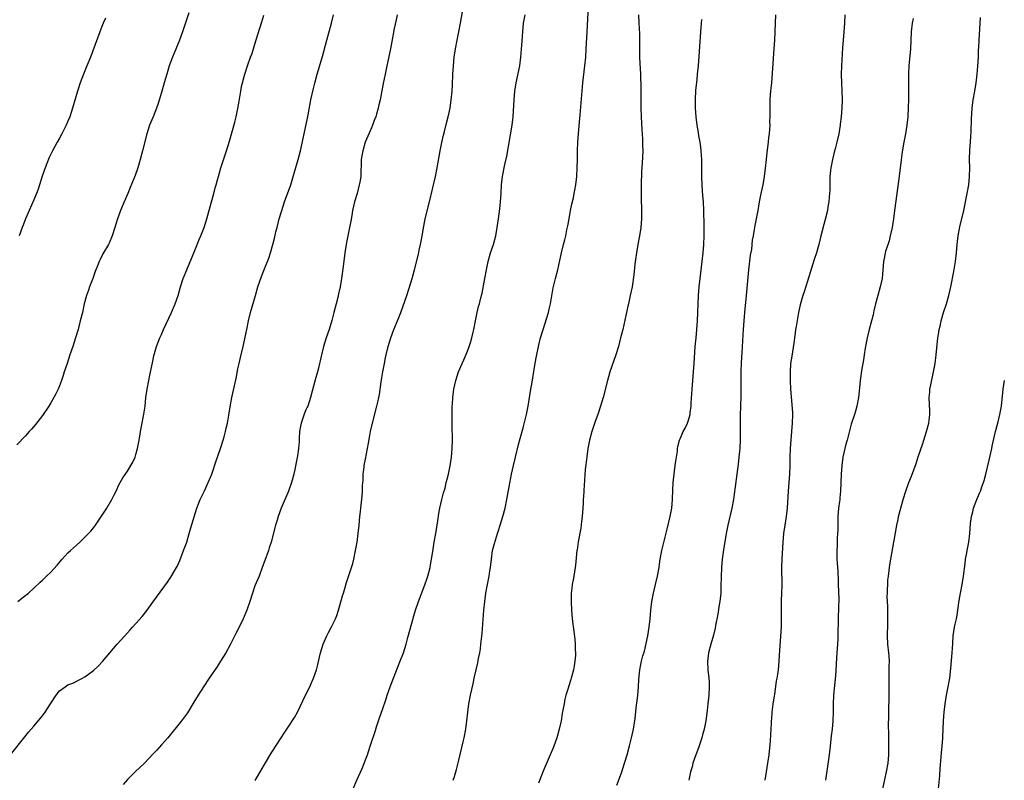
# Model space of a CAD drawing. Units: inches. Extents: x 2625000 to 2628000, y 1488000 to 1491000.
# Drawn here: x 2626176 to 2626407, y 1490047 to 1490226 of the extents above; entities that cross this region are included whole.
import ezdxf

# ---------------------------------------------------------------- set-up
doc = ezdxf.new("R2010")
doc.units = ezdxf.units.IN
doc.header["$MEASUREMENT"] = 0
doc.layers.add('LD26251488_10ft', color=61, linetype='Continuous')

msp = doc.modelspace()

# ---------------------------------------------------------------- linework, layer by layer
at = {"layer": 'LD26251488_10ft'}
for points, elevation in [([(2626215.41, 1490227.41), (2626213.96, 1490223), (2626213.23, 1490221), (2626212.02, 1490217.98), (2626211.61, 1490217), (2626210.85, 1490215), (2626210.23, 1490213), (2626209.67, 1490211), (2626209, 1490208.75), (2626208.11, 1490205.89), (2626207.81, 1490205), (2626207.02, 1490202.98), (2626206.19, 1490201), (2626205.52, 1490199), (2626204.54, 1490195), (2626204.02, 1490193), (2626203.45, 1490191), (2626202.83, 1490189.17), (2626201.65, 1490186.35), (2626201.05, 1490185), (2626200.21, 1490183), (2626199.4, 1490181), (2626198.66, 1490179), (2626198.25, 1490177.75), (2626198.03, 1490177), (2626197.41, 1490175), (2626196.69, 1490173.31), (2626196.54, 1490173), (2626195.22, 1490170.78), (2626194.54, 1490169.46), (2626194.31, 1490169), (2626193.93, 1490167.93), (2626193.41, 1490166.59), (2626192.87, 1490165), (2626192.07, 1490163), (2626191.8, 1490162.2), (2626191.34, 1490161), (2626190.82, 1490159), (2626190.39, 1490157), (2626189.91, 1490155), (2626189.37, 1490153), (2626188.79, 1490151), (2626188.15, 1490149), (2626187.48, 1490147), (2626186.79, 1490145), (2626186.12, 1490143), (2626185.86, 1490142.14), (2626185.47, 1490141), (2626185, 1490139.72), (2626184.7, 1490139), (2626184.16, 1490137.84), (2626183.71, 1490137), (2626183, 1490135.76), (2626182.54, 1490135), (2626181, 1490132.77), (2626179.35, 1490130.65), (2626178.44, 1490129.56), (2626177.91, 1490129), (2626177, 1490127.96), (2626175, 1490125.85)], 9370), ([(2626231.05, 1490046.95), (2626233.26, 1490050.74), (2626235, 1490053.62), (2626237.13, 1490057), (2626237.88, 1490058.12), (2626239, 1490059.76), (2626240.27, 1490061.73), (2626241, 1490063.05), (2626242.29, 1490065.71), (2626243, 1490067.14), (2626243.89, 1490069), (2626244.23, 1490069.77), (2626244.75, 1490071), (2626245.45, 1490073), (2626245.8, 1490074.2), (2626246.45, 1490077), (2626247.03, 1490079), (2626247.91, 1490081), (2626248.27, 1490081.73), (2626249, 1490083.06), (2626249.94, 1490085), (2626250.25, 1490085.75), (2626250.67, 1490087), (2626251, 1490088.11), (2626251.63, 1490090.37), (2626251.79, 1490091), (2626252.13, 1490092.13), (2626252.52, 1490093.48), (2626253.7, 1490097), (2626254, 1490098), (2626254.27, 1490099), (2626254.69, 1490101), (2626255.01, 1490103), (2626255.28, 1490105), (2626255.5, 1490107), (2626255.68, 1490109), (2626255.81, 1490110.19), (2626255.88, 1490111), (2626256.21, 1490113.79), (2626256.3, 1490115), (2626256.32, 1490116.32), (2626256.43, 1490117.57), (2626256.47, 1490119), (2626256.66, 1490120.66), (2626256.71, 1490121), (2626257, 1490122.49), (2626257.51, 1490125), (2626257.71, 1490126.29), (2626258.03, 1490128.03), (2626258.18, 1490129), (2626258.64, 1490131), (2626259.7, 1490135), (2626259.88, 1490135.88), (2626260.15, 1490137), (2626260.3, 1490137.7), (2626260.72, 1490140.72), (2626261.09, 1490143), (2626261.45, 1490145), (2626261.7, 1490146.3), (2626261.85, 1490147), (2626262.33, 1490149), (2626262.94, 1490151), (2626263.7, 1490153), (2626264.51, 1490155), (2626265.28, 1490157), (2626266.74, 1490161), (2626267.3, 1490162.7), (2626267.97, 1490165), (2626268.18, 1490165.82), (2626268.51, 1490167), (2626269.52, 1490171), (2626269.65, 1490171.65), (2626269.98, 1490173), (2626270.18, 1490174.18), (2626270.35, 1490175), (2626270.7, 1490177.3), (2626271.02, 1490178.98), (2626272.07, 1490183), (2626273.44, 1490189), (2626273.85, 1490191), (2626274.57, 1490195), (2626274.95, 1490196.95), (2626275.33, 1490198.67), (2626275.58, 1490199.58), (2626276.16, 1490201.84), (2626276.48, 1490203), (2626276.89, 1490205), (2626277.18, 1490207), (2626277.37, 1490209), (2626277.45, 1490210.55), (2626277.54, 1490213), (2626277.68, 1490215), (2626277.9, 1490217), (2626278.19, 1490219), (2626278.58, 1490221), (2626278.99, 1490223), (2626279.36, 1490225), (2626280.03, 1490229)], 9410), ([(2626277.65, 1490047), (2626277.92, 1490047.92), (2626278.45, 1490049.55), (2626279, 1490051.72), (2626280.01, 1490056.01), (2626280.23, 1490057), (2626280.61, 1490059), (2626280.87, 1490061), (2626281.08, 1490063), (2626281.34, 1490065), (2626281.72, 1490067), (2626282.32, 1490069.68), (2626282.57, 1490071), (2626283.01, 1490073), (2626283.41, 1490074.59), (2626283.61, 1490075.61), (2626283.91, 1490077), (2626284.06, 1490077.94), (2626284.17, 1490079), (2626284.28, 1490080.28), (2626284.45, 1490081.55), (2626284.87, 1490087), (2626285.07, 1490089), (2626285.33, 1490091), (2626285.67, 1490093), (2626286.08, 1490095), (2626286.28, 1490096.28), (2626286.41, 1490097), (2626286.62, 1490099), (2626286.89, 1490101), (2626287.32, 1490102.68), (2626288.05, 1490105), (2626288.29, 1490105.71), (2626288.68, 1490107), (2626289.3, 1490109), (2626289.84, 1490111), (2626290.25, 1490113), (2626291.39, 1490119), (2626291.81, 1490121), (2626292.27, 1490123), (2626293, 1490125.97), (2626293.38, 1490127.38), (2626294.1, 1490129.9), (2626294.89, 1490133), (2626295.3, 1490135), (2626295.94, 1490139), (2626296.13, 1490140.13), (2626296.4, 1490141.6), (2626296.95, 1490145.05), (2626297.25, 1490146.75), (2626297.72, 1490149), (2626298.2, 1490151), (2626298.77, 1490153), (2626300.02, 1490157), (2626300.23, 1490157.77), (2626300.52, 1490159), (2626301.19, 1490162.81), (2626301.74, 1490165), (2626302.27, 1490167), (2626302.76, 1490169.24), (2626303.11, 1490171), (2626303.6, 1490173), (2626303.91, 1490174.09), (2626304.12, 1490175), (2626304.41, 1490176.41), (2626304.64, 1490177.36), (2626304.9, 1490179), (2626305.25, 1490181), (2626305.53, 1490182.47), (2626305.91, 1490183.91), (2626306.13, 1490185), (2626306.24, 1490185.76), (2626306.48, 1490187), (2626306.69, 1490189), (2626306.82, 1490191), (2626306.88, 1490193), (2626306.9, 1490195), (2626306.95, 1490197), (2626307.09, 1490199.09), (2626307.43, 1490202.57), (2626307.5, 1490203.5), (2626307.75, 1490206.25), (2626308.15, 1490211), (2626308.28, 1490212.28), (2626308.61, 1490215), (2626308.81, 1490217), (2626308.95, 1490219), (2626309.15, 1490223), (2626309.49, 1490229)], 9430), ([(2626173.49, 1490053), (2626176.82, 1490057.18), (2626177.72, 1490058.28), (2626179, 1490059.71), (2626181, 1490062.16), (2626181.63, 1490063), (2626182.92, 1490065), (2626184.19, 1490067), (2626185, 1490068), (2626186.31, 1490069), (2626187, 1490069.44), (2626188.13, 1490069.87), (2626190.42, 1490071), (2626191, 1490071.32), (2626193, 1490072.8), (2626194.13, 1490073.87), (2626195.1, 1490074.9), (2626196.87, 1490077), (2626198.61, 1490079), (2626200.42, 1490081), (2626201.66, 1490082.34), (2626202.22, 1490083), (2626203, 1490083.86), (2626204.46, 1490085.54), (2626205.6, 1490087), (2626207, 1490088.89), (2626210.42, 1490093.58), (2626211.23, 1490094.77), (2626212.55, 1490097), (2626212.71, 1490097.29), (2626213.33, 1490098.67), (2626214.22, 1490101), (2626214.94, 1490103), (2626215.54, 1490105), (2626215.86, 1490106.14), (2626217.36, 1490111), (2626218.12, 1490113), (2626219.09, 1490115.09), (2626220, 1490117), (2626220.31, 1490117.69), (2626220.82, 1490119), (2626221.9, 1490122.1), (2626222.87, 1490125), (2626223.51, 1490127), (2626223.72, 1490127.72), (2626224.07, 1490129), (2626224.23, 1490129.76), (2626224.53, 1490131), (2626224.86, 1490132.86), (2626225.17, 1490134.83), (2626225.56, 1490137), (2626226.54, 1490141.46), (2626227, 1490143.73), (2626227.28, 1490145), (2626227.61, 1490146.39), (2626228.21, 1490149), (2626229.05, 1490153), (2626229.48, 1490155), (2626229.98, 1490157), (2626230.34, 1490158.34), (2626231.1, 1490161), (2626231.7, 1490163), (2626232.54, 1490165.46), (2626233.23, 1490167.23), (2626234.25, 1490169.75), (2626234.66, 1490171), (2626235.24, 1490173), (2626235.6, 1490174.4), (2626235.94, 1490175.94), (2626236.2, 1490177), (2626236.73, 1490179), (2626237.33, 1490181), (2626237.98, 1490183), (2626239.4, 1490187), (2626240.25, 1490189.75), (2626241.19, 1490193), (2626241.7, 1490195), (2626242.59, 1490199), (2626243.34, 1490202.66), (2626243.48, 1490203.48), (2626244.18, 1490207), (2626244.67, 1490209.33), (2626245.08, 1490210.92), (2626245.66, 1490213), (2626246.85, 1490217.15), (2626247.87, 1490221), (2626249.03, 1490225), (2626249.51, 1490227)], 9390), ([(2626175.2, 1490089), (2626176.18, 1490089.82), (2626177.72, 1490091), (2626179, 1490092.19), (2626180.43, 1490093.57), (2626181, 1490094.06), (2626181.98, 1490095), (2626183, 1490095.95), (2626184.45, 1490097.55), (2626185.67, 1490099), (2626187, 1490100.45), (2626187.57, 1490101), (2626189, 1490102.31), (2626189.78, 1490103), (2626191, 1490104.14), (2626192.4, 1490105.6), (2626193, 1490106.32), (2626193.5, 1490107), (2626194.93, 1490109.07), (2626196.13, 1490111), (2626197.32, 1490113), (2626197.87, 1490114.13), (2626198.31, 1490115), (2626199, 1490116.44), (2626199.29, 1490117), (2626199.92, 1490118.08), (2626201, 1490119.7), (2626202.23, 1490121.77), (2626202.78, 1490123), (2626203, 1490123.63), (2626203.4, 1490125), (2626203.78, 1490127), (2626203.94, 1490127.94), (2626204.09, 1490129), (2626204.23, 1490129.77), (2626204.88, 1490133.12), (2626205.14, 1490135), (2626205.36, 1490137), (2626205.62, 1490139), (2626206, 1490141), (2626206.28, 1490142.28), (2626206.86, 1490145.14), (2626207.21, 1490146.79), (2626207.85, 1490149), (2626208.64, 1490151), (2626209, 1490151.79), (2626209.5, 1490153), (2626211.33, 1490157), (2626212.21, 1490159), (2626212.94, 1490161), (2626213.51, 1490163), (2626214.12, 1490165), (2626214.93, 1490167), (2626217, 1490171.98), (2626217.86, 1490174.14), (2626218.23, 1490175), (2626219.03, 1490177), (2626219.68, 1490179), (2626220.74, 1490183), (2626221.31, 1490185), (2626221.67, 1490186.33), (2626221.87, 1490187), (2626222.21, 1490188.21), (2626222.4, 1490189), (2626222.97, 1490191), (2626223.95, 1490194.05), (2626224.27, 1490195), (2626225, 1490197.31), (2626226.23, 1490201.77), (2626226.56, 1490203), (2626227, 1490204.96), (2626227.3, 1490206.7), (2626227.66, 1490209), (2626227.86, 1490210.14), (2626228.05, 1490211), (2626228.45, 1490212.45), (2626228.58, 1490213), (2626229.23, 1490215), (2626229.94, 1490217), (2626230.24, 1490217.76), (2626230.67, 1490219), (2626231, 1490220.04), (2626231.66, 1490222.34), (2626232.64, 1490225.36), (2626233.07, 1490226.93)], 9380), ([(2626195.83, 1490226.17), (2626195.31, 1490225), (2626195, 1490224.23), (2626194.52, 1490223), (2626192.28, 1490217), (2626191.47, 1490215), (2626190.64, 1490213), (2626189.9, 1490211), (2626189.26, 1490209), (2626188.09, 1490205), (2626187.42, 1490203), (2626187, 1490201.96), (2626186.58, 1490201), (2626185.57, 1490199), (2626185, 1490197.98), (2626184.43, 1490197), (2626183.33, 1490195), (2626182.57, 1490193.43), (2626182.04, 1490192.04), (2626181.62, 1490191), (2626180.97, 1490189.03), (2626180.33, 1490187), (2626180, 1490186), (2626179.62, 1490185), (2626179, 1490183.49), (2626177.84, 1490181), (2626176.99, 1490179), (2626176.44, 1490177.56), (2626176.26, 1490177), (2626175.52, 1490175)], 9360), ([(2626264.44, 1490227), (2626264.22, 1490225.78), (2626263.78, 1490223.78), (2626263.55, 1490222.45), (2626262.89, 1490219), (2626262.01, 1490215), (2626261.6, 1490213), (2626261.18, 1490210.82), (2626260.47, 1490207), (2626260.18, 1490205.82), (2626260, 1490205), (2626259.61, 1490203.61), (2626259.4, 1490203), (2626259.28, 1490202.72), (2626259, 1490201.87), (2626258.75, 1490201.25), (2626258.66, 1490201), (2626258.43, 1490200.43), (2626257.55, 1490198.45), (2626256.96, 1490197.04), (2626256.34, 1490195), (2626256.17, 1490193.83), (2626256.02, 1490193), (2626255.97, 1490191.97), (2626255.94, 1490190.06), (2626255.87, 1490189), (2626255.65, 1490187.65), (2626255.55, 1490187), (2626255.02, 1490185), (2626254.44, 1490183), (2626253.98, 1490181), (2626253.76, 1490179.76), (2626253.56, 1490178.44), (2626253.27, 1490177), (2626252.82, 1490175), (2626252.52, 1490173.48), (2626252.43, 1490173), (2626252.15, 1490171), (2626251.77, 1490167.77), (2626251.39, 1490165), (2626251.05, 1490163), (2626250.66, 1490161.34), (2626250.49, 1490160.49), (2626250.11, 1490159), (2626249.86, 1490158.14), (2626249.59, 1490157), (2626249.07, 1490155.07), (2626248.42, 1490153), (2626247.72, 1490151), (2626247.1, 1490149), (2626246.62, 1490147), (2626246.34, 1490145.66), (2626246.19, 1490145), (2626245.91, 1490143.91), (2626245.7, 1490143), (2626245.18, 1490141.18), (2626244.06, 1490137), (2626243.41, 1490135), (2626243.29, 1490134.71), (2626243, 1490134.07), (2626242.69, 1490133.31), (2626241.86, 1490131), (2626241.72, 1490130.28), (2626241.5, 1490129), (2626241.41, 1490127.41), (2626241.4, 1490126.6), (2626241.26, 1490125), (2626241, 1490123.29), (2626240.65, 1490121.35), (2626240.43, 1490120.43), (2626240.14, 1490119), (2626239.62, 1490117), (2626238.91, 1490115), (2626237.17, 1490111), (2626236.44, 1490109), (2626236.19, 1490108.19), (2626235.85, 1490107), (2626235.68, 1490106.32), (2626234.79, 1490103), (2626234.37, 1490101.63), (2626234.16, 1490101), (2626233.34, 1490098.66), (2626232.73, 1490097), (2626231.97, 1490095), (2626231, 1490092.69), (2626230.4, 1490091), (2626229.77, 1490089), (2626229.07, 1490087), (2626228.21, 1490085), (2626227.19, 1490082.81), (2626226.52, 1490081.48), (2626225.14, 1490078.86), (2626224.11, 1490077), (2626222.92, 1490075), (2626222.15, 1490073.85), (2626220.21, 1490071), (2626218.87, 1490069), (2626217.6, 1490067), (2626216.65, 1490065.35), (2626215.14, 1490062.86), (2626213.74, 1490061), (2626210.46, 1490057), (2626209, 1490055.31), (2626207.89, 1490054.11), (2626207, 1490053.12), (2626205, 1490051.05), (2626202.82, 1490049), (2626201, 1490047.15), (2626199.97, 1490046.03)], 9400), ([(2626254.07, 1490045), (2626255, 1490047.04), (2626256.21, 1490049.79), (2626257, 1490051.79), (2626257.44, 1490053), (2626258.12, 1490055), (2626259.32, 1490058.68), (2626259.6, 1490059.6), (2626260.08, 1490061), (2626260.33, 1490061.67), (2626261, 1490063.63), (2626261.84, 1490066.16), (2626262.1, 1490067), (2626262.83, 1490069), (2626264.55, 1490073.45), (2626265.12, 1490074.88), (2626265.91, 1490077), (2626266.55, 1490079), (2626267, 1490080.55), (2626267.93, 1490083.93), (2626268.37, 1490085.63), (2626268.8, 1490087), (2626269.49, 1490089), (2626271, 1490092.96), (2626271.51, 1490094.49), (2626271.67, 1490095), (2626271.87, 1490095.87), (2626272.18, 1490097), (2626272.32, 1490097.68), (2626272.81, 1490100.81), (2626273.18, 1490103), (2626273.54, 1490105), (2626274.03, 1490108.03), (2626274.27, 1490109.73), (2626274.53, 1490111), (2626275, 1490113), (2626275.39, 1490114.61), (2626275.71, 1490115.71), (2626276.01, 1490117), (2626276.18, 1490117.82), (2626276.52, 1490119), (2626276.95, 1490120.95), (2626277.24, 1490123), (2626277.41, 1490125), (2626277.46, 1490127), (2626277.4, 1490130.6), (2626277.42, 1490131.42), (2626277.4, 1490133), (2626277.43, 1490133.43), (2626277.42, 1490135), (2626277.47, 1490135.47), (2626277.53, 1490137), (2626277.68, 1490138.32), (2626277.79, 1490139), (2626278.24, 1490141), (2626278.88, 1490143), (2626279.71, 1490145), (2626280.12, 1490145.88), (2626281, 1490147.9), (2626281.41, 1490149), (2626281.81, 1490150.19), (2626282.03, 1490151), (2626282.33, 1490152.33), (2626282.5, 1490153), (2626282.89, 1490155), (2626283.31, 1490157), (2626283.62, 1490158.38), (2626283.82, 1490159), (2626284.09, 1490160.09), (2626284.44, 1490161.56), (2626285.08, 1490165), (2626285.48, 1490167), (2626285.9, 1490169), (2626286.44, 1490171), (2626287.11, 1490173), (2626287.67, 1490175), (2626288.02, 1490177), (2626288.27, 1490179), (2626288.61, 1490181.39), (2626288.8, 1490183), (2626288.94, 1490185), (2626289.03, 1490187), (2626289.24, 1490189), (2626289.78, 1490191.78), (2626290.23, 1490193.77), (2626291.51, 1490201), (2626291.66, 1490202.34), (2626291.76, 1490203), (2626291.97, 1490207), (2626292.17, 1490209), (2626292.48, 1490211), (2626293.28, 1490215), (2626293.57, 1490217), (2626293.81, 1490219.81), (2626294.19, 1490225), (2626294.53, 1490227)], 9420), ([(2626321.22, 1490227), (2626321.34, 1490225), (2626321.46, 1490222.54), (2626321.48, 1490221), (2626321.46, 1490219.46), (2626321.48, 1490218.52), (2626321.47, 1490217), (2626321.52, 1490215.52), (2626321.62, 1490214.38), (2626321.69, 1490213), (2626321.72, 1490211.72), (2626321.76, 1490211), (2626321.78, 1490210.22), (2626321.76, 1490207), (2626321.78, 1490205), (2626321.83, 1490203), (2626321.99, 1490199.99), (2626322.15, 1490197.85), (2626322.19, 1490197), (2626322.19, 1490196.19), (2626322.22, 1490195), (2626322.1, 1490192.1), (2626321.96, 1490190.04), (2626321.86, 1490187), (2626321.83, 1490185), (2626321.84, 1490183.84), (2626321.93, 1490181), (2626321.95, 1490179), (2626321.82, 1490177), (2626321.49, 1490175), (2626321.09, 1490173), (2626320.75, 1490171), (2626320.55, 1490169.45), (2626320.38, 1490168.38), (2626320.14, 1490165.86), (2626319.72, 1490163), (2626319.31, 1490161), (2626318.85, 1490159), (2626318.82, 1490158.82), (2626318.43, 1490157), (2626318.29, 1490156.29), (2626317.52, 1490153), (2626317.03, 1490151), (2626316.51, 1490149), (2626315.92, 1490147), (2626314.52, 1490143), (2626314.16, 1490141.84), (2626313.91, 1490141), (2626312.89, 1490137), (2626312.32, 1490135), (2626311.64, 1490133), (2626311, 1490131.34), (2626310.23, 1490129), (2626309.72, 1490127), (2626309.34, 1490125), (2626309.04, 1490123.04), (2626308.83, 1490121.17), (2626308.77, 1490120.77), (2626308.63, 1490119), (2626308.56, 1490117.44), (2626308.43, 1490116.43), (2626308.32, 1490113.68), (2626308.24, 1490113), (2626308.19, 1490112.19), (2626308.13, 1490111), (2626307.99, 1490109), (2626307.85, 1490107.85), (2626307.7, 1490106.3), (2626307.05, 1490103.05), (2626306.78, 1490101.22), (2626306.74, 1490101), (2626306.43, 1490097.57), (2626306.35, 1490097), (2626306.01, 1490095), (2626305.84, 1490094.16), (2626305.65, 1490093), (2626305.5, 1490091.5), (2626305.43, 1490091), (2626305.39, 1490089), (2626305.45, 1490087), (2626305.62, 1490085), (2626305.98, 1490082.02), (2626306.22, 1490080.22), (2626306.32, 1490079), (2626306.35, 1490077.65), (2626306.4, 1490077), (2626306.39, 1490076.39), (2626306.29, 1490075), (2626306.06, 1490073.94), (2626305.94, 1490073), (2626305.57, 1490071.57), (2626305.4, 1490071), (2626305.29, 1490070.71), (2626304.81, 1490069.19), (2626304.68, 1490068.68), (2626304.17, 1490067), (2626303.93, 1490066.07), (2626303.71, 1490065), (2626303.45, 1490063.45), (2626303.3, 1490062.7), (2626303.01, 1490061), (2626302.59, 1490059), (2626302.03, 1490057), (2626301.3, 1490055), (2626301, 1490054.25), (2626300.46, 1490053), (2626298.84, 1490049.16), (2626297.69, 1490046.31)], 9440), ([(2626316.16, 1490045.84), (2626317, 1490048.1), (2626317.32, 1490049), (2626317.97, 1490051), (2626318.54, 1490053), (2626319.13, 1490055.13), (2626319.62, 1490057), (2626320.07, 1490059), (2626320.47, 1490061.53), (2626320.77, 1490064.77), (2626320.84, 1490065.16), (2626321.05, 1490066.95), (2626321.25, 1490069), (2626321.32, 1490070.68), (2626321.51, 1490073), (2626321.81, 1490074.19), (2626321.96, 1490075), (2626322.27, 1490076.27), (2626322.61, 1490077.39), (2626323.4, 1490081), (2626323.75, 1490083), (2626323.98, 1490085), (2626324.16, 1490087), (2626324.4, 1490089), (2626324.78, 1490091), (2626325.27, 1490093), (2626325.73, 1490095), (2626326.06, 1490097), (2626326.16, 1490097.84), (2626326.33, 1490099), (2626326.71, 1490101), (2626327.94, 1490106.06), (2626328.71, 1490109), (2626329.08, 1490111), (2626329.23, 1490113), (2626329.3, 1490115.3), (2626329.41, 1490117), (2626329.61, 1490119), (2626329.72, 1490119.72), (2626329.88, 1490121), (2626329.98, 1490122.02), (2626330.38, 1490124.38), (2626330.43, 1490125), (2626330.5, 1490125.5), (2626330.87, 1490127), (2626331, 1490127.32), (2626331.74, 1490129), (2626332.19, 1490129.81), (2626332.75, 1490131), (2626333, 1490131.68), (2626333.38, 1490133), (2626333.41, 1490133.41), (2626333.62, 1490135), (2626333.63, 1490135.64), (2626333.82, 1490139), (2626334.19, 1490143), (2626334.35, 1490145), (2626334.6, 1490149), (2626334.78, 1490151), (2626334.99, 1490152.99), (2626335.15, 1490155), (2626335.37, 1490161), (2626335.5, 1490163), (2626335.71, 1490165), (2626336.25, 1490169), (2626336.45, 1490171), (2626336.59, 1490173), (2626336.66, 1490175), (2626336.65, 1490177.35), (2626336.59, 1490181), (2626336.49, 1490183), (2626336.38, 1490184.38), (2626336.21, 1490187), (2626336.15, 1490189), (2626336.14, 1490189.86), (2626336.17, 1490192.17), (2626336.14, 1490193), (2626336.07, 1490193.93), (2626336, 1490195), (2626335.89, 1490195.89), (2626335.73, 1490197), (2626335.44, 1490198.56), (2626335.34, 1490199.34), (2626335.02, 1490201), (2626334.78, 1490203), (2626334.68, 1490205), (2626334.68, 1490207), (2626334.76, 1490209.24), (2626335, 1490211.73), (2626335.15, 1490213), (2626335.33, 1490215), (2626335.61, 1490218.39), (2626335.89, 1490223), (2626336, 1490224), (2626336.16, 1490225.84)], 9450), ([(2626353.47, 1490227), (2626353.35, 1490225), (2626353.2, 1490221), (2626353.1, 1490219), (2626352.71, 1490213.29), (2626352.49, 1490211), (2626352.34, 1490209.66), (2626352.26, 1490209), (2626352.19, 1490208.19), (2626352.12, 1490207), (2626352.13, 1490205.87), (2626352.1, 1490205), (2626352.12, 1490203), (2626352.09, 1490201.91), (2626352.11, 1490201), (2626352.07, 1490200.07), (2626351.98, 1490199), (2626351.85, 1490198.15), (2626351.74, 1490197), (2626351.41, 1490194.59), (2626351.24, 1490193), (2626351.05, 1490190.95), (2626350.82, 1490189), (2626350.47, 1490187), (2626350.04, 1490185), (2626349.66, 1490183), (2626349.29, 1490181), (2626348.57, 1490177.43), (2626348.47, 1490176.47), (2626348.21, 1490175), (2626348, 1490174), (2626347.92, 1490173), (2626347.78, 1490171.78), (2626347.54, 1490170.46), (2626347.15, 1490167), (2626346.6, 1490161), (2626346.17, 1490157), (2626346.08, 1490156.08), (2626345.99, 1490155), (2626345.85, 1490153), (2626345.77, 1490151.77), (2626345.7, 1490150.3), (2626345.51, 1490147.51), (2626345.48, 1490146.52), (2626345.38, 1490145), (2626345.31, 1490143.31), (2626345.27, 1490141), (2626345.3, 1490139.3), (2626345.3, 1490137), (2626345.25, 1490135.25), (2626345.25, 1490134.75), (2626345.17, 1490133), (2626345.14, 1490131.14), (2626345.16, 1490129), (2626345.16, 1490127.16), (2626345.06, 1490125), (2626345, 1490124.41), (2626344.85, 1490123), (2626344.65, 1490121.35), (2626344.18, 1490117.82), (2626343.97, 1490115.97), (2626343.71, 1490114.29), (2626343.55, 1490113), (2626343.2, 1490111), (2626342.27, 1490107), (2626341.87, 1490105), (2626341.2, 1490101.2), (2626340.88, 1490099), (2626340.74, 1490097), (2626340.64, 1490092.64), (2626340.57, 1490091), (2626340.37, 1490089), (2626340.24, 1490088.24), (2626339.91, 1490086.09), (2626339.38, 1490083.38), (2626339.27, 1490082.73), (2626338.88, 1490081.12), (2626338.22, 1490079), (2626337.67, 1490077), (2626337.52, 1490075.52), (2626337.46, 1490075), (2626337.57, 1490073), (2626337.77, 1490071), (2626337.82, 1490070.18), (2626337.86, 1490069), (2626337.77, 1490067), (2626337.69, 1490066.31), (2626337.58, 1490065), (2626337.41, 1490063.41), (2626337.07, 1490061), (2626336.66, 1490059), (2626336.31, 1490057.69), (2626336.15, 1490057), (2626335.37, 1490054.63), (2626334.72, 1490053), (2626334.02, 1490051), (2626333.83, 1490050.17), (2626333.5, 1490049), (2626333.07, 1490047)], 9460), ([(2626369.78, 1490227), (2626369.71, 1490225), (2626369.55, 1490223), (2626369.36, 1490221), (2626369.21, 1490219.21), (2626368.96, 1490215), (2626368.91, 1490212.91), (2626368.99, 1490211), (2626369.1, 1490209.1), (2626369.15, 1490207), (2626369.1, 1490205), (2626368.93, 1490203), (2626368.7, 1490201.3), (2626368.68, 1490201), (2626368.35, 1490199), (2626367.9, 1490197), (2626367.49, 1490195.49), (2626367.3, 1490194.7), (2626366.85, 1490193), (2626366.48, 1490191), (2626366.41, 1490190.41), (2626366.28, 1490189), (2626366.24, 1490188.24), (2626366.22, 1490185.78), (2626366.19, 1490185), (2626366.09, 1490184.09), (2626366.02, 1490183), (2626365.8, 1490181.8), (2626365.68, 1490181), (2626365.17, 1490178.83), (2626364.14, 1490175), (2626363.64, 1490173), (2626363.08, 1490171), (2626362.57, 1490169.43), (2626361, 1490164.34), (2626360.18, 1490161.82), (2626359.87, 1490161), (2626359.23, 1490158.77), (2626358.87, 1490157), (2626358.29, 1490153.71), (2626358.19, 1490153), (2626358.09, 1490152.09), (2626357.94, 1490151), (2626357.79, 1490149.79), (2626357.28, 1490146.72), (2626357.03, 1490145), (2626356.92, 1490143), (2626356.92, 1490141), (2626357.01, 1490138.99), (2626357.33, 1490135.33), (2626357.43, 1490133.43), (2626357.45, 1490133), (2626357.42, 1490131), (2626357.26, 1490129), (2626357.07, 1490127.07), (2626356.9, 1490125), (2626356.82, 1490123), (2626356.8, 1490121), (2626356.75, 1490119), (2626356.63, 1490117), (2626356.48, 1490115), (2626356.23, 1490111), (2626355.99, 1490109), (2626355.63, 1490107), (2626355.36, 1490105), (2626355.21, 1490103), (2626354.96, 1490099), (2626354.9, 1490097), (2626354.92, 1490092.91), (2626354.86, 1490091), (2626354.78, 1490089.22), (2626354.77, 1490087), (2626354.8, 1490085), (2626354.77, 1490083), (2626354.44, 1490077.56), (2626354.35, 1490076.35), (2626354.27, 1490075), (2626354.07, 1490073), (2626353.92, 1490071.92), (2626353.77, 1490071), (2626353.65, 1490070.35), (2626353.2, 1490067.2), (2626353.17, 1490066.83), (2626352.87, 1490064.87), (2626352.62, 1490063), (2626352.52, 1490061.48), (2626352.46, 1490061), (2626352.43, 1490060.43), (2626352.36, 1490059), (2626352.27, 1490057.73), (2626352.2, 1490056.2), (2626351.9, 1490053), (2626351.6, 1490051), (2626351.25, 1490049), (2626350.95, 1490047)], 9470), ([(2626385.85, 1490226.15), (2626385.64, 1490225), (2626385.38, 1490223), (2626385.2, 1490219), (2626384.85, 1490215), (2626384.75, 1490213.25), (2626384.72, 1490211), (2626384.74, 1490207), (2626384.7, 1490205.3), (2626384.56, 1490203), (2626384.34, 1490201), (2626384.03, 1490199), (2626383.65, 1490197), (2626383.26, 1490194.74), (2626383, 1490192.85), (2626382.45, 1490188.45), (2626381.5, 1490181), (2626381.23, 1490179), (2626380.91, 1490177), (2626380.48, 1490175), (2626380.17, 1490173.84), (2626379.36, 1490171.36), (2626379.26, 1490171), (2626379, 1490169.69), (2626378.86, 1490169), (2626378.73, 1490167), (2626378.54, 1490165), (2626378.12, 1490163), (2626377.55, 1490161), (2626377.03, 1490159), (2626376.63, 1490157.37), (2626376.41, 1490156.41), (2626376.04, 1490155), (2626375.48, 1490153), (2626375.01, 1490151), (2626374.58, 1490148.58), (2626374.33, 1490147), (2626374.16, 1490145.84), (2626374, 1490145), (2626373.79, 1490143.79), (2626373.41, 1490141), (2626373.24, 1490139.24), (2626372.98, 1490137), (2626372.6, 1490135), (2626372.25, 1490133.75), (2626372.03, 1490133), (2626371.3, 1490130.7), (2626370.29, 1490127), (2626369.99, 1490126.01), (2626369.74, 1490125), (2626369.33, 1490123), (2626369.05, 1490121), (2626368.89, 1490119), (2626368.79, 1490115), (2626368.6, 1490113.4), (2626368.58, 1490113), (2626368.53, 1490112.53), (2626368.3, 1490111), (2626368.13, 1490109), (2626368.1, 1490108.1), (2626368.1, 1490107), (2626368.12, 1490105.88), (2626368.06, 1490105), (2626367.96, 1490103.96), (2626367.94, 1490102.06), (2626367.88, 1490101), (2626367.92, 1490099), (2626367.96, 1490098.04), (2626368.13, 1490096.13), (2626368.17, 1490093.83), (2626368.21, 1490093), (2626368.33, 1490089.67), (2626368.33, 1490089), (2626368.29, 1490088.29), (2626368.27, 1490087), (2626368.23, 1490085.77), (2626368.18, 1490085), (2626368.15, 1490081), (2626368.11, 1490080.11), (2626368.01, 1490077.99), (2626367.85, 1490075.85), (2626367.76, 1490074.24), (2626367.57, 1490071.57), (2626367.13, 1490067), (2626367.02, 1490065), (2626367.02, 1490063.02), (2626366.96, 1490061), (2626366.78, 1490059), (2626366.58, 1490057.42), (2626366.24, 1490054.24), (2626365.92, 1490051.92), (2626365.19, 1490047)], 9480), ([(2626378.7, 1490045), (2626379.58, 1490049), (2626379.95, 1490051), (2626380.14, 1490053), (2626380.15, 1490055), (2626380.1, 1490057), (2626380.12, 1490057.87), (2626380.05, 1490060.05), (2626380.13, 1490061.87), (2626380.11, 1490063), (2626380.24, 1490067), (2626380.21, 1490071), (2626380.24, 1490072.24), (2626380.23, 1490073.77), (2626380.25, 1490075), (2626380.18, 1490076.18), (2626380.1, 1490077), (2626379.88, 1490079), (2626379.8, 1490081), (2626379.89, 1490083.89), (2626379.9, 1490085), (2626379.87, 1490086.13), (2626379.87, 1490087.87), (2626379.81, 1490089), (2626379.76, 1490090.24), (2626379.79, 1490091), (2626379.85, 1490091.85), (2626379.86, 1490093), (2626379.93, 1490094.07), (2626380.03, 1490095), (2626380.36, 1490097.64), (2626380.58, 1490099), (2626381.33, 1490103), (2626381.38, 1490103.38), (2626382.01, 1490107), (2626382.3, 1490108.3), (2626382.42, 1490109), (2626382.94, 1490111), (2626383.53, 1490113), (2626384.16, 1490115), (2626384.87, 1490117), (2626385.49, 1490118.51), (2626386.01, 1490120.01), (2626386.55, 1490121.45), (2626387.03, 1490123.03), (2626388.02, 1490125.98), (2626389, 1490129), (2626389.52, 1490131), (2626389.61, 1490131.61), (2626389.77, 1490133), (2626389.76, 1490133.76), (2626389.64, 1490137), (2626389.77, 1490138.23), (2626389.81, 1490139), (2626390.01, 1490140.01), (2626390.67, 1490143), (2626390.99, 1490145), (2626391.25, 1490147), (2626391.67, 1490151), (2626391.78, 1490151.78), (2626391.99, 1490153), (2626392.19, 1490153.81), (2626392.43, 1490155), (2626393, 1490157), (2626393.68, 1490159), (2626394.26, 1490161), (2626394.69, 1490163), (2626395.41, 1490166.59), (2626395.8, 1490169), (2626396.01, 1490171), (2626396.2, 1490173), (2626396.3, 1490173.7), (2626396.46, 1490175), (2626396.85, 1490177.15), (2626397.74, 1490181), (2626398.57, 1490185), (2626398.92, 1490187), (2626399.12, 1490189), (2626399.16, 1490191), (2626399.14, 1490193), (2626399.21, 1490195.21), (2626399.35, 1490197), (2626399.45, 1490198.55), (2626399.49, 1490199.49), (2626399.55, 1490202.45), (2626399.71, 1490205), (2626399.98, 1490207), (2626400.33, 1490209), (2626400.65, 1490211), (2626400.9, 1490213), (2626401.08, 1490214.92), (2626401.2, 1490217), (2626401.26, 1490218.74), (2626401.3, 1490219.3), (2626401.38, 1490221), (2626401.64, 1490225), (2626401.69, 1490226.31)], 9490), ([(2626391.85, 1490045), (2626392.11, 1490048.11), (2626392.22, 1490049.78), (2626392.46, 1490052.46), (2626392.49, 1490053.51), (2626392.65, 1490055), (2626392.81, 1490056.81), (2626392.81, 1490057.19), (2626392.92, 1490059), (2626393, 1490061), (2626393.14, 1490063), (2626393.38, 1490065), (2626393.72, 1490067), (2626394.12, 1490069), (2626394.46, 1490071), (2626394.71, 1490073.29), (2626395.06, 1490077), (2626395.19, 1490079.19), (2626395.27, 1490081), (2626395.58, 1490083), (2626395.72, 1490083.72), (2626396.03, 1490085), (2626396.2, 1490085.8), (2626396.39, 1490087), (2626396.71, 1490089.29), (2626397, 1490091), (2626397.39, 1490093), (2626397.71, 1490095), (2626398.06, 1490097.94), (2626398.2, 1490099), (2626398.49, 1490100.49), (2626398.57, 1490101), (2626398.96, 1490102.96), (2626399.21, 1490105), (2626399.35, 1490107.35), (2626399.56, 1490109), (2626399.87, 1490110.13), (2626400.06, 1490111), (2626400.8, 1490113), (2626401.48, 1490114.52), (2626401.66, 1490115), (2626402, 1490116), (2626402.39, 1490117), (2626402.54, 1490117.46), (2626402.94, 1490119), (2626403.73, 1490122.27), (2626404.34, 1490125), (2626404.44, 1490125.56), (2626405, 1490127.96), (2626405.26, 1490129), (2626405.81, 1490131), (2626406.27, 1490133), (2626406.6, 1490135), (2626407.06, 1490138.94), (2626407.34, 1490141)], 9500)]:
    msp.add_lwpolyline(points, dxfattribs=dict(at, elevation=elevation))

doc.saveas('drawing.dxf')
